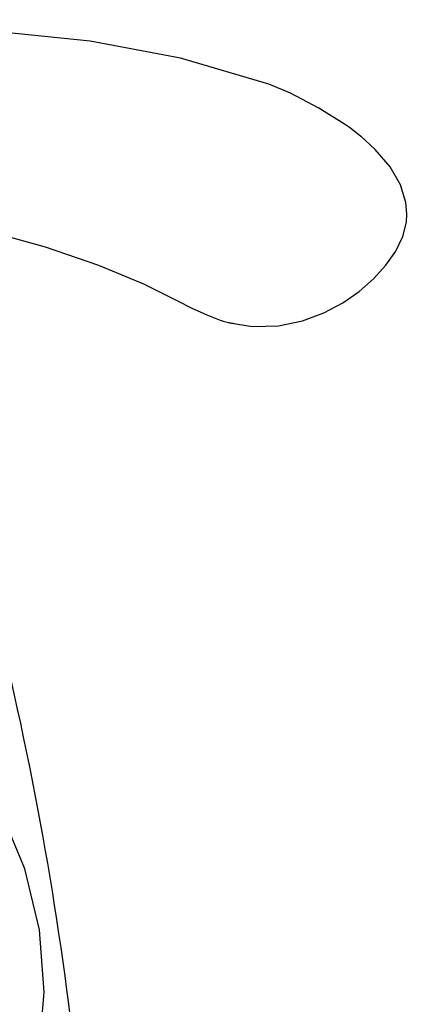
# Model space of a CAD drawing. Units: inches. Extents: x 19655 to 20305, y 2498 to 2761.
# Drawn here: x 20059 to 20073, y 2674 to 2710 of the extents above; entities that cross this region are included whole.
import ezdxf

# ---------------------------------------------------------------- set-up
doc = ezdxf.new("R2010")
doc.units = ezdxf.units.IN
doc.header["$MEASUREMENT"] = 0
doc.layers.get('Defpoints').update_dxf_attribs({"lineweight": 50})
doc.layers.add('1047033-162_DXF_CONTINUOUS', color=7, linetype='Continuous')
doc.layers.add('_1_A_DXF_CONTINUOUS_LINE', color=7, linetype='Continuous')
doc.styles.get("Standard").update_dxf_attribs({"font": 'ARIAL.TTF'})
doc.dimstyles.new('2', dxfattribs={"dimscale": 1.8, "dimtxt": 5, "dimasz": 3, "dimexe": 1, "dimexo": 0, "dimgap": 1, "dimtad": 1, "dimdec": 1, "dimdsep": 46, "dimtxsty": 'Standard', "dimcen": 0, "dimclrt": 7, "dimadec": 1, "dimazin": 2, "dimtfac": 1, "dimtdec": 1, "dimtofl": 0, "dimtmove": 0, "dimatfit": 3, "dimfxl": 0, "dimtolj": 1, "dimtzin": 0, "dimlwd": -1, "dimlwe": -1, "dimarcsym": 0})

# ---------------------------------------------------------------- blocks, each defined once
blk = doc.blocks.new('A$C74E32713')
at = {"color": 7, "linetype": 'Continuous'}
for p, q in [((58.859, 33.129), (58.859, 33.129)), ((61.678, 31.646), (61.678, 31.646)), ((62.277, 31.202), (62.285, 31.196)), ((64, 28.298), (64, 28.303)), ((55.5, 25.057), (55.5, 25.057)), ((57.058, 24.361), (57.058, 24.361)), ((57.367, 24.266), (57.438, 24.248))]:
    blk.add_line(p, q, dxfattribs=at)
for points in [[(58.859, 33.129), (55.581, 34.106), (52.224, 34.739), (48.952, 35.066), (45.948, 35.161)], [(61.678, 31.646), (60.728, 32.242), (59.672, 32.794), (58.859, 33.129)], [(62.277, 31.202), (62.165, 31.292), (61.861, 31.519), (61.678, 31.646)], [(64, 28.303), (63.96, 28.737), (63.754, 29.393), (63.369, 30.059), (62.817, 30.71), (62.285, 31.196)], [(57.398, 24.259), (58.257, 24.115), (59.221, 24.146), (60.113, 24.334), (60.912, 24.632), (61.61, 25.004), (62.219, 25.428), (62.758, 25.897), (63.219, 26.399), (63.59, 26.927), (63.848, 27.467), (63.98, 28.001), (64, 28.298)], [(46.155, 28.154), (48.261, 27.711), (50.552, 27.08), (52.528, 26.399), (54.201, 25.702), (55.5, 25.057)], [(55.5, 25.057), (55.98, 24.812), (56.561, 24.552), (57.058, 24.361)], [(57.058, 24.361), (57.172, 24.323), (57.367, 24.266)]]:
    blk.add_lwpolyline(points, dxfattribs=at)
at = {"color": 7, "linetype": 'Continuous', "start_tangent": (-0.989672, 0.143352), "end_tangent": (-0.97019, 0.242345)}
blk.add_spline([(57.585, 24.219), (57.485, 24.237), (57.438, 24.248)], degree=3, dxfattribs=at)
blk = doc.blocks.new('*D27')
at = {"color": 0}
for p, q in [((20045.861, 2731.532), (20107.282, 2731.532)), ((20105.482, 2612.361), (20105.482, 2726.132)), ((20072.633, 2606.961), (20107.282, 2606.961))]:
    blk.add_line(p, q, dxfattribs=at)
for points in [[(20104.582, 2726.132), (20106.382, 2726.132), (20105.482, 2731.532)], [(20104.582, 2612.361), (20106.382, 2612.361), (20105.482, 2606.961)]]:
    blk.add_solid(points, dxfattribs=at)
at = {"layer": 'Defpoints', "color": 0}
for p in [(20045.861, 2731.532), (20105.482, 2731.532), (20072.633, 2606.961)]:
    blk.add_point(p, dxfattribs=at)
at = {"color": 7, "insert": (20099.086, 2669.247), "char_height": 9, "attachment_point": 5, "rotation": 90}
blk.add_mtext('\\A1;124.6', dxfattribs=at)

msp = doc.modelspace()

# ---------------------------------------------------------------- linework, layer by layer
at = {"layer": '1047033-162_DXF_CONTINUOUS', "color": 7, "linetype": 'Continuous'}
msp.add_lwpolyline([(20040.914, 2657.992), (20043.56, 2658.16), (20046.152, 2658.66), (20048.633, 2659.481), (20050.95, 2660.603), (20053.063, 2662.007), (20054.921, 2663.656), (20056.491, 2665.517), (20057.747, 2667.557), (20058.661, 2669.724), (20059.219, 2671.982), (20059.413, 2674.29), (20059.238, 2676.602), (20058.694, 2678.871), (20057.792, 2681.054), (20056.539, 2683.113), (20056.121, 2683.614)], dxfattribs=at)
at = {"layer": '_1_A_DXF_CONTINUOUS_LINE', "color": 7, "linetype": 'Continuous'}
msp.add_arc((19936.153, 2657.983), 125.187, 359.02654, 14.56329, dxfattribs=at)

# ---------------------------------------------------------------- block references
at = {"color": 0}
msp.add_blockref('A$C74E32713', (20008.902, 2674.928), dxfattribs=at)

# ---------------------------------------------------------------- dimensions: what is measured, and where the dimension line sits
dim = msp.add_linear_dim(base=(20105.482, 2731.532), p1=(20072.633, 2606.961), p2=(20045.861, 2731.532), angle=90, dimstyle='2')
dim.commit()
dim.dimension.update_dxf_attribs({"geometry": '*D27', "text_midpoint": (20099.086, 2669.247)})

doc.saveas('drawing.dxf')
